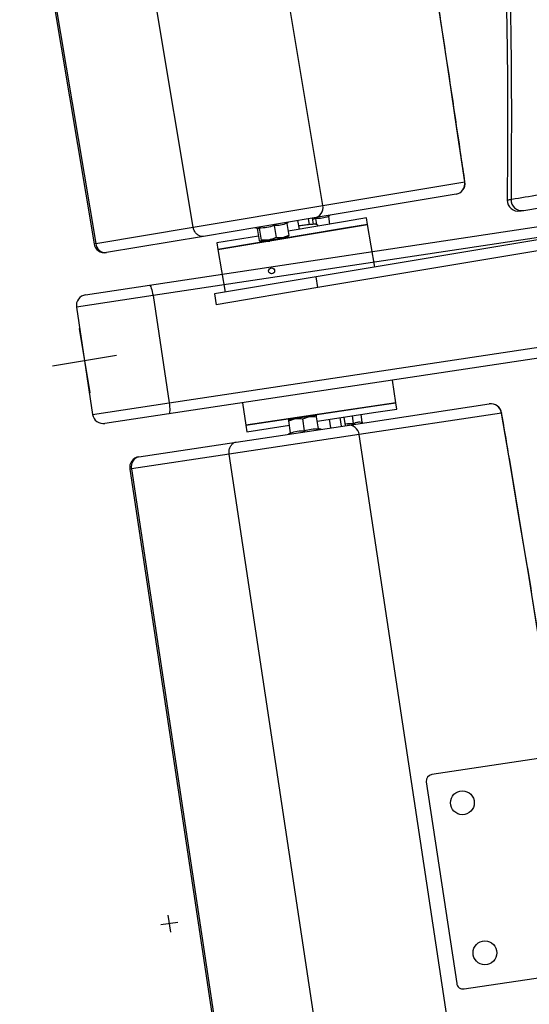
# Model space of a CAD drawing. Units: millimetres. Extents: x -8299 to 55816, y -7189 to 35898.
# Drawn here: x 27979 to 28214, y 19094 to 19548 of the extents above; entities that cross this region are included whole.
import ezdxf

# ---------------------------------------------------------------- set-up
doc = ezdxf.new("R2010")
doc.units = ezdxf.units.MM
doc.layers.add('10GS Rideau Avant Scene', color=7, linetype='Continuous')
doc.layers.add('16GS Sièges Fosse Orchestre', color=221, linetype='Continuous')

# ---------------------------------------------------------------- blocks, each defined once
blk = doc.blocks.new('Sièges proscenium')
at = {"layer": '16GS Sièges Fosse Orchestre', "linetype": 'Continuous'}
for p, q in [((49880.635, 16659.041), (49873.713, 16700.467)), ((49874.65, 16658.041), (49867.729, 16699.467)), ((49863.153, 16698.702), (49870.074, 16657.276)), ((49863.229, 16698.715), (49870.151, 16657.289)), ((49880.635, 16659.041), (49887.179, 16660.134)), ((49872.628, 16655.364), (49900.638, 16659.583)), ((49886.775, 16659.56), (49880.231, 16658.466)), ((49900.807, 16659.103), (49872.797, 16654.884)), ((49874.65, 16658.041), (49880.635, 16659.041)), ((49898.141, 16658.722), (49880.325, 16655.745)), ((49880.885, 16658.55), (49880.951, 16658.587)), ((49880.231, 16658.466), (49875.127, 16657.614)), ((49875.79, 16657.015), (49882.694, 16658.168)), ((49878.968, 16658.211), (49879.06, 16657.661)), ((49878.969, 16658.229), (49879.035, 16658.267)), ((49881.682, 16658.303), (49879.027, 16657.86)), ((49879.548, 16657.947), (49879.482, 16658.341)), ((49880.02, 16658.157), (49879.975, 16658.424)), ((49880.2, 16658.173), (49880.153, 16658.453)), ((49880.298, 16658.433), (49880.162, 16658.396)), ((49880.298, 16658.433), (49880.343, 16658.164)), ((49898.224, 16658.228), (49880.407, 16655.251)), ((49880.885, 16658.531), (49880.944, 16658.18)), ((49882.645, 16658.464), (49881.682, 16658.303)), ((49882.694, 16658.168), (49881.732, 16658.007)), ((49882.694, 16658.168), (49882.645, 16658.464)), ((49883.024, 16656.196), (49882.694, 16658.168)), ((49870.151, 16657.289), (49874.65, 16658.041)), ((49881.732, 16658.007), (49875.79, 16657.015)), ((49877.519, 16658.013), (49877.598, 16657.999)), ((49877.6, 16657.983), (49877.595, 16657.998)), ((49877.6, 16657.983), (49877.692, 16657.432)), ((49877.697, 16657.999), (49877.789, 16657.448)), ((49878.382, 16658.113), (49878.474, 16657.562)), ((49870.151, 16657.289), (49870.074, 16657.276)), ((49875.127, 16657.614), (49870.65, 16656.866)), ((49877.659, 16657.631), (49875.741, 16657.311)), ((49875.741, 16657.311), (49875.79, 16657.015)), ((49877.789, 16657.448), (49877.75, 16657.383)), ((49878.141, 16657.448), (49877.75, 16657.383)), ((49878.141, 16657.448), (49878.777, 16657.554)), ((49879.06, 16657.661), (49878.777, 16657.554)), ((49878.777, 16657.554), (49879.027, 16657.596)), ((49875.79, 16657.015), (49876.12, 16655.042)), ((49878.151, 16656.098), (49878.147, 16656.091)), ((49878.388, 16655.957), (49878.39, 16655.961)), ((49880.325, 16655.745), (49875.626, 16654.96)), ((49880.407, 16655.251), (49880.325, 16655.745)), ((49869.684, 16654.92), (49872.628, 16655.364)), ((49875.626, 16654.96), (49875.709, 16654.466)), ((49880.407, 16655.251), (49875.709, 16654.466)), ((49872.797, 16654.884), (49869.264, 16654.351)), ((49872.797, 16654.884), (49873.541, 16649.939)), ((49869.264, 16654.351), (49870.009, 16649.407)), ((49873.541, 16649.939), (49901.552, 16654.159)), ((49901.532, 16653.65), (49873.522, 16649.431)), ((49869.389, 16653.36), (49869.883, 16650.401)), ((49871.116, 16652.128), (49868.157, 16651.633)), ((49884, 16649.947), (49883.844, 16650.986)), ((49870.009, 16649.407), (49873.541, 16649.939)), ((49876.922, 16649.943), (49877.078, 16648.905)), ((49877.078, 16648.905), (49883.035, 16649.802)), ((49881.2, 16649.525), (49877.078, 16648.905)), ((49880.375, 16649.098), (49883.08, 16649.505)), ((49884, 16649.947), (49881.2, 16649.525)), ((49881.75, 16648.9), (49888.311, 16649.889)), ((49883.035, 16649.802), (49884, 16649.947)), ((49883.08, 16649.505), (49884.045, 16649.651)), ((49884.045, 16649.651), (49884, 16649.947)), ((49873.522, 16649.431), (49870.578, 16648.987)), ((49879.051, 16649.161), (49879.372, 16649.21)), ((49879.059, 16649.104), (49879.372, 16649.21)), ((49879.142, 16648.552), (49879.059, 16649.104)), ((49880.015, 16649.306), (49879.372, 16649.21)), ((49879.702, 16649.201), (49880.015, 16649.306)), ((49879.785, 16648.649), (49879.702, 16649.201)), ((49880.336, 16649.355), (49880.015, 16649.306)), ((49880.428, 16648.745), (49880.345, 16649.297)), ((49880.999, 16648.787), (49880.94, 16649.183)), ((49881.494, 16648.862), (49881.434, 16649.257)), ((49881.672, 16648.889), (49881.612, 16649.284)), ((49882.05, 16648.99), (49881.997, 16649.342)), ((49888.874, 16649.468), (49882.313, 16648.48)), ((49882.448, 16649.05), (49882.395, 16649.402)), ((49876.634, 16648.13), (49881.75, 16648.9)), ((49877.078, 16648.905), (49877.123, 16648.608)), ((49877.123, 16648.608), (49879.089, 16648.904)), ((49880.464, 16648.73), (49880.464, 16648.731)), ((49880.551, 16648.72), (49880.465, 16648.737)), ((49882.313, 16648.48), (49876.313, 16647.576)), ((49879.109, 16648.533), (49879.032, 16648.491)), ((49879.112, 16648.526), (49879.112, 16648.528)), ((49888.569, 16606.948), (49882.313, 16648.48)), ((49872.145, 16647.454), (49876.634, 16648.13)), ((49876.313, 16647.576), (49871.801, 16646.896)), ((49882.569, 16606.044), (49876.313, 16647.576)), ((49871.801, 16646.896), (49871.725, 16646.885)), ((49871.725, 16646.885), (49877.981, 16605.353)), ((49871.801, 16646.896), (49878.058, 16605.365)), ((49891.465, 16633.678), (49885.658, 16632.803)), ((49885.406, 16632.462), (49886.806, 16623.166)), ((49873.942, 16625.982), (49873.151, 16625.863)), ((49873.487, 16626.318), (49873.606, 16625.527)), ((49887.147, 16622.915), (49892.954, 16623.789))]:
    blk.add_line(p, q, dxfattribs=at)
at = {"layer": '16GS Sièges Fosse Orchestre', "linetype": 'Continuous', "flags": 128}
for points in [[(49887.179, 16660.134), (49886.821, 16662.568), (49886.456, 16665.005), (49886.085, 16667.445), (49885.707, 16669.886), (49885.323, 16672.329), (49884.933, 16674.773), (49884.537, 16677.217), (49884.135, 16679.661), (49883.726, 16682.104), (49883.312, 16684.546), (49882.893, 16686.987), (49882.467, 16689.424), (49882.036, 16691.86), (49881.599, 16694.291), (49881.157, 16696.719), (49880.71, 16699.142), (49880.258, 16701.56)], [(49887.188, 16660.125), (49887.187, 16660.127), (49887.179, 16660.134)], [(49872.628, 16655.364), (49872.648, 16655.357), (49872.67, 16655.332), (49872.693, 16655.288), (49872.716, 16655.229), (49872.739, 16655.156), (49872.761, 16655.072), (49872.78, 16654.98), (49872.797, 16654.884)], [(49873.541, 16649.939), (49873.554, 16649.843), (49873.563, 16649.749), (49873.567, 16649.662), (49873.566, 16649.586), (49873.561, 16649.522), (49873.552, 16649.474), (49873.539, 16649.443), (49873.522, 16649.431)], [(49888.879, 16649.479), (49888.879, 16649.477), (49888.874, 16649.468)], [(49895.13, 16607.937), (49894.811, 16610.376), (49894.485, 16612.818), (49894.153, 16615.263), (49893.815, 16617.711), (49893.47, 16620.159), (49893.119, 16622.609), (49892.762, 16625.059), (49892.399, 16627.509), (49892.03, 16629.959), (49891.655, 16632.407), (49891.274, 16634.854), (49890.888, 16637.299), (49890.496, 16639.74), (49890.099, 16642.178), (49889.696, 16644.613), (49889.287, 16647.043), (49888.874, 16649.468)]]:
    blk.add_lwpolyline(points, dxfattribs=at)
at = {"layer": '16GS Sièges Fosse Orchestre', "linetype": 'Continuous'}
for centre, radius in [((49878.268, 16656.024), 0.137), ((49887.068, 16631.498), 0.55), ((49888.11, 16624.577), 0.55)]:
    blk.add_circle(centre, radius, dxfattribs=at)
for centre, radius, start, end in [((46636.801, 16138.713), 3316.276, 347.041696, 12.77622), ((49886.69, 16660.049), 0.497, 279.8686, 9.8639), ((49886.693, 16660.053), 0.5, 279.4855, 8.3044), ((49880.145, 16658.956), 0.497, 279.8686, 9.8639), ((49889.638, 16659.278), 0.5, 179.5804, 280.6325), ((49889.805, 16659.299), 0.492, 178.6927, 277.6071), ((49870.567, 16657.359), 0.5, 189.4855, 279.4855), ((49870.615, 16657.331), 0.466, 185.1003, 274.2975), ((49869.758, 16654.426), 0.5, 98.5667, 188.5667), ((49888.386, 16649.394), 0.5, 9.7478, 98.5667), ((49888.382, 16649.397), 0.497, 8.1885, 98.1834), ((49870.503, 16649.482), 0.5, 188.5667, 278.5667), ((49880.472, 16648.787), 0.05, 195.2261, 262.2961), ((49881.821, 16648.409), 0.497, 8.1885, 98.1835), ((49879.088, 16648.578), 0.05, 295.5742, 1.934), ((49872.219, 16646.959), 0.5, 98.5667, 188.5667), ((49872.256, 16647.001), 0.466, 103.7549, 192.9517), ((49885.702, 16632.506), 0.3, 98.5667, 188.5667), ((49887.103, 16623.211), 0.3, 188.5667, 278.5667)]:
    blk.add_arc(centre, radius, start, end, dxfattribs=at)
for points, knots in [([(49887.188, 16660.125), (49887.13, 16660.52), (49887.072, 16660.915), (49887.014, 16661.311), (49886.903, 16662.061), (49886.792, 16662.813), (49886.679, 16663.565), (49886.567, 16664.317), (49886.454, 16665.069), (49886.339, 16665.822), (49886.225, 16666.574), (49886.11, 16667.327), (49885.994, 16668.08), (49885.878, 16668.834), (49885.761, 16669.587), (49885.643, 16670.341), (49885.525, 16671.094), (49885.406, 16671.848), (49885.287, 16672.602), (49885.167, 16673.356), (49885.047, 16674.11), (49884.925, 16674.864), (49884.804, 16675.619), (49884.682, 16676.373), (49884.558, 16677.127), (49884.435, 16677.881), (49884.311, 16678.635), (49884.186, 16679.389), (49884.062, 16680.143), (49883.936, 16680.897), (49883.809, 16681.651), (49883.683, 16682.405), (49883.555, 16683.159), (49883.427, 16683.912), (49883.299, 16684.665), (49883.17, 16685.418), (49883.04, 16686.171), (49882.91, 16686.924), (49882.78, 16687.677), (49882.648, 16688.429), (49882.517, 16689.181), (49882.385, 16689.933), (49882.252, 16690.684), (49882.118, 16691.436), (49881.985, 16692.186), (49881.85, 16692.937), (49881.715, 16693.687), (49881.58, 16694.437), (49881.444, 16695.186), (49881.308, 16695.936), (49881.171, 16696.684), (49881.033, 16697.432), (49880.896, 16698.18), (49880.757, 16698.928), (49880.618, 16699.674), (49880.5, 16700.307), (49880.381, 16700.939), (49880.263, 16701.571)], [0, 0, 0, 0, 1, 1, 1, 2, 2, 2, 3, 3, 3, 4, 4, 4, 5, 5, 5, 6, 6, 6, 7, 7, 7, 8, 8, 8, 9, 9, 9, 10, 10, 10, 11, 11, 11, 12, 12, 12, 13, 13, 13, 14, 14, 14, 15, 15, 15, 16, 16, 16, 17, 17, 17, 18, 18, 18, 19, 19, 19, 19]), ([(49887.97, 16681.558), (49888.107, 16680.686), (49888.244, 16679.815), (49888.36, 16678.941), (49888.482, 16678.021), (49888.581, 16677.098), (49888.667, 16676.173), (49888.753, 16675.246), (49888.825, 16674.317), (49888.885, 16673.388), (49888.945, 16672.455), (49888.991, 16671.521), (49889.028, 16670.587), (49889.077, 16669.337), (49889.109, 16668.085), (49889.127, 16666.834), (49889.146, 16665.577), (49889.153, 16664.32), (49889.152, 16663.063), (49889.152, 16661.802), (49889.144, 16660.541), (49889.137, 16659.281)], [0, 0, 0, 0, 1, 1, 1, 2, 2, 2, 3, 3, 3, 4, 4, 4, 5, 5, 5, 6, 6, 6, 7, 7, 7, 7]), ([(49888.149, 16681.588), (49888.295, 16680.647), (49888.441, 16679.707), (49888.563, 16678.763), (49888.686, 16677.817), (49888.785, 16676.868), (49888.87, 16675.917), (49888.955, 16674.964), (49889.026, 16674.009), (49889.084, 16673.053), (49889.142, 16672.094), (49889.187, 16671.134), (49889.221, 16670.173), (49889.264, 16668.971), (49889.292, 16667.768), (49889.308, 16666.566), (49889.324, 16665.358), (49889.33, 16664.151), (49889.329, 16662.943), (49889.328, 16661.732), (49889.32, 16660.521), (49889.313, 16659.31)], [0, 0, 0, 0, 1, 1, 1, 2, 2, 2, 3, 3, 3, 4, 4, 4, 5, 5, 5, 6, 6, 6, 7, 7, 7, 7]), ([(49894.638, 16660.199), (49894.534, 16660.181), (49894.431, 16660.164), (49894.327, 16660.147), (49893.911, 16660.077), (49893.494, 16660.007), (49893.08, 16659.938), (49892.257, 16659.801), (49891.446, 16659.668), (49890.603, 16659.525), (49890.177, 16659.452), (49889.744, 16659.378), (49889.353, 16659.316), (49889.298, 16659.307), (49889.243, 16659.298), (49889.202, 16659.292), (49889.16, 16659.285), (49889.132, 16659.281), (49889.138, 16659.281), (49889.139, 16659.281), (49889.142, 16659.282), (49889.145, 16659.282)], [0, 0, 0, 0, 1, 1, 1, 2, 2, 2, 3, 3, 3, 4, 4, 4, 5, 5, 5, 6, 6, 6, 7, 7, 7, 7]), ([(49889.72, 16658.785), (49889.732, 16658.787), (49889.743, 16658.788), (49889.774, 16658.794), (49889.806, 16658.799), (49889.858, 16658.808), (49889.911, 16658.816), (49890.617, 16658.934), (49891.341, 16659.055), (49892.061, 16659.176), (49893.113, 16659.351), (49894.156, 16659.526), (49895.2, 16659.7)], [0, 0, 0, 0, 1, 1, 1, 2, 2, 2, 3, 3, 3, 4, 4, 4, 4]), ([(49878.382, 16658.113), (49878.381, 16658.119), (49878.38, 16658.124), (49878.379, 16658.129), (49878.379, 16658.134), (49878.378, 16658.139), (49878.378, 16658.144), (49878.378, 16658.149), (49878.377, 16658.153), (49878.378, 16658.156), (49878.378, 16658.156), (49878.377, 16658.157), (49878.378, 16658.157)], [0, 0, 0, 0, 1, 1, 1, 2, 2, 2, 3, 3, 3, 4, 4, 4, 4]), ([(49878.968, 16658.211), (49878.875, 16658.178), (49878.781, 16658.145), (49878.685, 16658.129), (49878.586, 16658.112), (49878.484, 16658.113), (49878.382, 16658.113)], [0, 0, 0, 0, 1, 1, 1, 2, 2, 2, 2]), ([(49878.976, 16658.247), (49878.975, 16658.245), (49878.974, 16658.244), (49878.973, 16658.243), (49878.971, 16658.239), (49878.969, 16658.233), (49878.968, 16658.228), (49878.968, 16658.222), (49878.968, 16658.217), (49878.968, 16658.211)], [0, 0, 0, 0, 1, 1, 1, 2, 2, 2, 3, 3, 3, 3]), ([(49880.418, 16658.092), (49880.416, 16658.098), (49880.413, 16658.104), (49880.41, 16658.109), (49880.404, 16658.121), (49880.394, 16658.131), (49880.382, 16658.14), (49880.378, 16658.144), (49880.374, 16658.147), (49880.369, 16658.15), (49880.367, 16658.152), (49880.365, 16658.153), (49880.363, 16658.154), (49880.361, 16658.155), (49880.359, 16658.156), (49880.357, 16658.157), (49880.353, 16658.16), (49880.349, 16658.161), (49880.345, 16658.163), (49880.327, 16658.17), (49880.316, 16658.172), (49880.305, 16658.173), (49880.279, 16658.176), (49880.252, 16658.176), (49880.221, 16658.174), (49880.199, 16658.174), (49880.174, 16658.172), (49880.147, 16658.17), (49880.119, 16658.167), (49880.088, 16658.164), (49880.053, 16658.161), (49879.99, 16658.155), (49879.915, 16658.147), (49879.834, 16658.137), (49879.762, 16658.129), (49879.683, 16658.119), (49879.599, 16658.109), (49879.573, 16658.106), (49879.548, 16658.103), (49879.522, 16658.099)], [0, 0, 0, 0, 1, 1, 1, 2, 2, 2, 3, 3, 3, 4, 4, 4, 5, 5, 5, 6, 6, 6, 7, 7, 7, 8, 8, 8, 9, 9, 9, 10, 10, 10, 11, 11, 11, 12, 12, 12, 13, 13, 13, 13]), ([(49880.298, 16658.433), (49880.297, 16658.439), (49880.296, 16658.444), (49880.296, 16658.449), (49880.295, 16658.454), (49880.295, 16658.459), (49880.294, 16658.464), (49880.294, 16658.469), (49880.294, 16658.474), (49880.294, 16658.477), (49880.294, 16658.477), (49880.294, 16658.477), (49880.294, 16658.477)], [0, 0, 0, 0, 1, 1, 1, 2, 2, 2, 3, 3, 3, 4, 4, 4, 4]), ([(49880.885, 16658.531), (49880.791, 16658.499), (49880.698, 16658.466), (49880.602, 16658.449), (49880.502, 16658.432), (49880.4, 16658.433), (49880.298, 16658.433)], [0, 0, 0, 0, 1, 1, 1, 2, 2, 2, 2]), ([(49880.892, 16658.567), (49880.891, 16658.566), (49880.891, 16658.565), (49880.89, 16658.563), (49880.887, 16658.559), (49880.885, 16658.553), (49880.885, 16658.548), (49880.884, 16658.542), (49880.885, 16658.537), (49880.885, 16658.531)], [0, 0, 0, 0, 1, 1, 1, 2, 2, 2, 3, 3, 3, 3]), ([(49875.127, 16657.614), (49875.128, 16657.614), (49875.125, 16657.613), (49875.124, 16657.613), (49875.096, 16657.609), (49875.067, 16657.608), (49875.037, 16657.611), (49874.992, 16657.617), (49874.947, 16657.631), (49874.904, 16657.654), (49874.862, 16657.678), (49874.823, 16657.709), (49874.788, 16657.748), (49874.753, 16657.787), (49874.722, 16657.832), (49874.7, 16657.882), (49874.677, 16657.932), (49874.664, 16657.986), (49874.65, 16658.041)], [0, 0, 0, 0, 1, 1, 1, 2, 2, 2, 3, 3, 3, 4, 4, 4, 5, 5, 5, 6, 6, 6, 6]), ([(49877.697, 16657.999), (49877.684, 16657.979), (49877.671, 16657.96), (49877.655, 16657.957), (49877.639, 16657.954), (49877.619, 16657.968), (49877.6, 16657.983)], [0, 0, 0, 0, 1, 1, 1, 2, 2, 2, 2]), ([(49877.601, 16657.998), (49877.602, 16657.997), (49877.602, 16657.998), (49877.603, 16657.998), (49877.603, 16657.998), (49877.603, 16657.998), (49877.603, 16657.998)], [0, 0, 0, 0, 1, 1, 1, 2, 2, 2, 2]), ([(49877.697, 16657.999), (49877.696, 16658.004), (49877.695, 16658.01), (49877.692, 16658.014), (49877.69, 16658.019), (49877.687, 16658.024), (49877.684, 16658.028), (49877.68, 16658.032), (49877.676, 16658.036), (49877.671, 16658.038), (49877.671, 16658.038), (49877.671, 16658.039), (49877.671, 16658.039)], [0, 0, 0, 0, 1, 1, 1, 2, 2, 2, 3, 3, 3, 4, 4, 4, 4]), ([(49878.382, 16658.113), (49878.272, 16658.078), (49878.163, 16658.042), (49878.05, 16658.023), (49877.935, 16658.003), (49877.816, 16658.001), (49877.697, 16657.999)], [0, 0, 0, 0, 1, 1, 1, 2, 2, 2, 2]), ([(49877.75, 16657.383), (49877.749, 16657.383), (49877.748, 16657.383), (49877.747, 16657.383), (49877.731, 16657.383), (49877.712, 16657.407), (49877.692, 16657.432)], [0, 0, 0, 0, 1, 1, 1, 2, 2, 2, 2]), ([(49878.141, 16657.448), (49878.113, 16657.444), (49878.085, 16657.44), (49878.057, 16657.438), (49877.968, 16657.43), (49877.879, 16657.439), (49877.789, 16657.448)], [0, 0, 0, 0, 1, 1, 1, 2, 2, 2, 2]), ([(49878.094, 16657.4), (49878.099, 16657.398), (49878.103, 16657.395), (49878.108, 16657.394), (49878.134, 16657.384), (49878.161, 16657.387), (49878.188, 16657.391)], [0, 0, 0, 0, 1, 1, 1, 2, 2, 2, 2]), ([(49878.474, 16657.562), (49878.45, 16657.551), (49878.426, 16657.539), (49878.402, 16657.529), (49878.318, 16657.492), (49878.23, 16657.47), (49878.141, 16657.448)], [0, 0, 0, 0, 1, 1, 1, 2, 2, 2, 2]), ([(49878.777, 16657.554), (49878.77, 16657.553), (49878.763, 16657.552), (49878.756, 16657.551), (49878.663, 16657.538), (49878.568, 16657.55), (49878.474, 16657.562)], [0, 0, 0, 0, 1, 1, 1, 2, 2, 2, 2]), ([(49879.021, 16657.595), (49879.023, 16657.595), (49879.024, 16657.596), (49879.025, 16657.596), (49879.04, 16657.601), (49879.05, 16657.631), (49879.06, 16657.661)], [0, 0, 0, 0, 1, 1, 1, 2, 2, 2, 2]), ([(49879.051, 16649.161), (49879.051, 16649.161), (49879.051, 16649.16), (49879.051, 16649.158), (49879.052, 16649.15), (49879.056, 16649.127), (49879.059, 16649.104)], [0, 0, 0, 0, 1, 1, 1, 2, 2, 2, 2]), ([(49879.372, 16649.21), (49879.38, 16649.211), (49879.387, 16649.212), (49879.395, 16649.213), (49879.496, 16649.225), (49879.599, 16649.213), (49879.702, 16649.201)], [0, 0, 0, 0, 1, 1, 1, 2, 2, 2, 2]), ([(49880.015, 16649.306), (49880.022, 16649.308), (49880.03, 16649.309), (49880.038, 16649.31), (49880.139, 16649.322), (49880.242, 16649.31), (49880.345, 16649.297)], [0, 0, 0, 0, 1, 1, 1, 2, 2, 2, 2]), ([(49880.345, 16649.297), (49880.341, 16649.321), (49880.338, 16649.344), (49880.337, 16649.351), (49880.336, 16649.354), (49880.335, 16649.355), (49880.336, 16649.355)], [0, 0, 0, 0, 1, 1, 1, 2, 2, 2, 2]), ([(49882.05, 16648.99), (49882.113, 16649.016), (49882.176, 16649.043), (49882.241, 16649.053), (49882.308, 16649.064), (49882.378, 16649.057), (49882.448, 16649.05)], [0, 0, 0, 0, 1, 1, 1, 2, 2, 2, 2]), ([(49882.479, 16649.01), (49882.479, 16649.01), (49882.478, 16649.01), (49882.478, 16649.011), (49882.472, 16649.013), (49882.468, 16649.017), (49882.463, 16649.021), (49882.459, 16649.025), (49882.456, 16649.029), (49882.453, 16649.034), (49882.451, 16649.039), (49882.449, 16649.044), (49882.448, 16649.05)], [0, 0, 0, 0, 1, 1, 1, 2, 2, 2, 3, 3, 3, 4, 4, 4, 4]), ([(49895.138, 16607.927), (49895.087, 16608.323), (49895.035, 16608.719), (49894.983, 16609.115), (49894.885, 16609.868), (49894.786, 16610.621), (49894.685, 16611.375), (49894.585, 16612.128), (49894.484, 16612.882), (49894.381, 16613.637), (49894.279, 16614.391), (49894.176, 16615.146), (49894.072, 16615.901), (49893.968, 16616.656), (49893.863, 16617.411), (49893.758, 16618.166), (49893.652, 16618.922), (49893.545, 16619.677), (49893.438, 16620.433), (49893.33, 16621.189), (49893.222, 16621.945), (49893.112, 16622.701), (49893.003, 16623.457), (49892.893, 16624.213), (49892.782, 16624.969), (49892.671, 16625.725), (49892.559, 16626.481), (49892.446, 16627.237), (49892.334, 16627.993), (49892.22, 16628.749), (49892.106, 16629.505), (49891.991, 16630.26), (49891.876, 16631.016), (49891.76, 16631.771), (49891.644, 16632.527), (49891.527, 16633.282), (49891.409, 16634.037), (49891.291, 16634.791), (49891.173, 16635.546), (49891.053, 16636.3), (49890.934, 16637.054), (49890.814, 16637.808), (49890.693, 16638.562), (49890.572, 16639.315), (49890.45, 16640.068), (49890.327, 16640.82), (49890.205, 16641.573), (49890.082, 16642.325), (49889.957, 16643.076), (49889.833, 16643.827), (49889.708, 16644.578), (49889.583, 16645.328), (49889.457, 16646.078), (49889.331, 16646.828), (49889.204, 16647.576), (49889.096, 16648.211), (49888.987, 16648.845), (49888.879, 16649.479)], [0, 0, 0, 0, 1, 1, 1, 2, 2, 2, 3, 3, 3, 4, 4, 4, 5, 5, 5, 6, 6, 6, 7, 7, 7, 8, 8, 8, 9, 9, 9, 10, 10, 10, 11, 11, 11, 12, 12, 12, 13, 13, 13, 14, 14, 14, 15, 15, 15, 16, 16, 16, 17, 17, 17, 18, 18, 18, 19, 19, 19, 19]), ([(49879.142, 16648.552), (49879.245, 16648.585), (49879.348, 16648.617), (49879.454, 16648.633), (49879.562, 16648.65), (49879.674, 16648.649), (49879.785, 16648.649)], [0, 0, 0, 0, 1, 1, 1, 2, 2, 2, 2]), ([(49879.785, 16648.649), (49879.888, 16648.681), (49879.991, 16648.714), (49880.096, 16648.73), (49880.205, 16648.747), (49880.316, 16648.746), (49880.428, 16648.745)], [0, 0, 0, 0, 1, 1, 1, 2, 2, 2, 2]), ([(49879.785, 16648.649), (49879.786, 16648.643), (49879.787, 16648.638), (49879.788, 16648.633), (49879.788, 16648.628), (49879.789, 16648.623), (49879.79, 16648.618), (49879.79, 16648.613), (49879.791, 16648.609), (49879.792, 16648.606), (49879.792, 16648.606), (49879.792, 16648.606), (49879.792, 16648.606)], [0, 0, 0, 0, 1, 1, 1, 2, 2, 2, 3, 3, 3, 4, 4, 4, 4]), ([(49880.456, 16648.705), (49880.456, 16648.705), (49880.455, 16648.706), (49880.455, 16648.706), (49880.45, 16648.708), (49880.446, 16648.712), (49880.442, 16648.717), (49880.438, 16648.721), (49880.435, 16648.725), (49880.433, 16648.73), (49880.431, 16648.735), (49880.429, 16648.74), (49880.428, 16648.745)], [0, 0, 0, 0, 1, 1, 1, 2, 2, 2, 3, 3, 3, 4, 4, 4, 4]), ([(49881.661, 16648.965), (49881.663, 16648.966), (49881.666, 16648.966), (49881.669, 16648.967), (49881.792, 16648.997), (49881.921, 16648.994), (49882.05, 16648.99)], [0, 0, 0, 0, 1, 1, 1, 2, 2, 2, 2]), ([(49882.068, 16648.948), (49882.068, 16648.948), (49882.068, 16648.949), (49882.068, 16648.949), (49882.065, 16648.951), (49882.062, 16648.956), (49882.06, 16648.96), (49882.058, 16648.965), (49882.056, 16648.969), (49882.054, 16648.974), (49882.052, 16648.979), (49882.051, 16648.984), (49882.05, 16648.99)], [0, 0, 0, 0, 1, 1, 1, 2, 2, 2, 3, 3, 3, 4, 4, 4, 4]), ([(49879.142, 16648.552), (49879.143, 16648.546), (49879.143, 16648.541), (49879.142, 16648.535), (49879.142, 16648.53), (49879.14, 16648.525), (49879.138, 16648.52), (49879.135, 16648.515), (49879.132, 16648.509), (49879.128, 16648.506), (49879.128, 16648.506), (49879.127, 16648.505), (49879.128, 16648.505)], [0, 0, 0, 0, 1, 1, 1, 2, 2, 2, 3, 3, 3, 4, 4, 4, 4]), ([(49876.313, 16647.576), (49876.309, 16647.632), (49876.305, 16647.688), (49876.31, 16647.742), (49876.316, 16647.797), (49876.331, 16647.849), (49876.353, 16647.897), (49876.374, 16647.944), (49876.402, 16647.987), (49876.435, 16648.022), (49876.468, 16648.057), (49876.506, 16648.085), (49876.547, 16648.104), (49876.574, 16648.116), (49876.602, 16648.125), (49876.631, 16648.129), (49876.632, 16648.129), (49876.633, 16648.13), (49876.634, 16648.13)], [0, 0, 0, 0, 1, 1, 1, 2, 2, 2, 3, 3, 3, 4, 4, 4, 5, 5, 5, 6, 6, 6, 6])]:
    blk.add_open_spline(points, degree=3, knots=knots, dxfattribs=at)

msp = doc.modelspace()

# ---------------------------------------------------------------- block references
at = {"layer": '10GS Rideau Avant Scene', "xscale": 10, "yscale": 10, "zscale": 10}
msp.add_blockref('Sièges proscenium', (-470687.34, -147127.81), dxfattribs=at)

doc.saveas('drawing.dxf')
